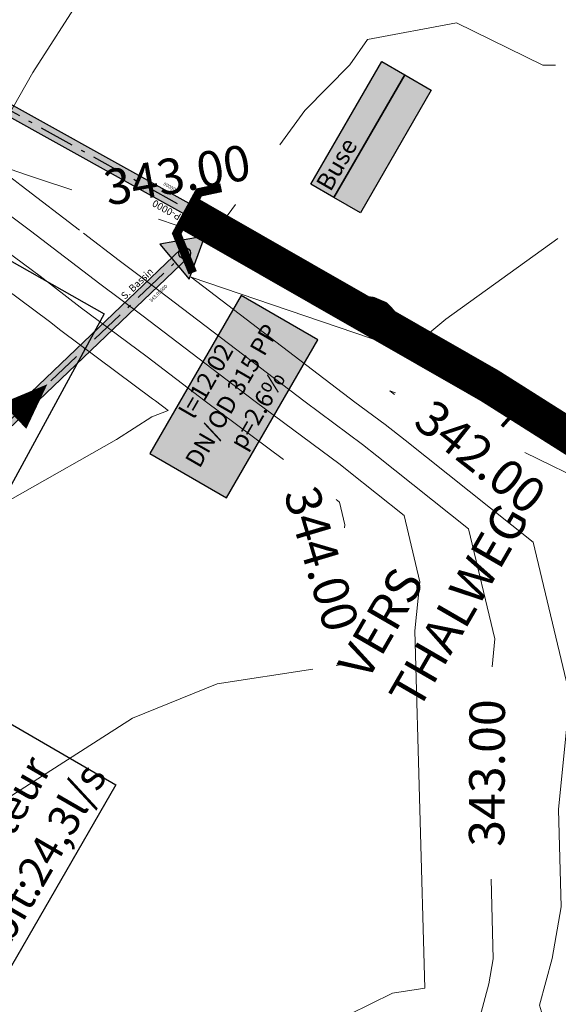
# Model space of a CAD drawing. Units: millimetres. Extents: x 2253 to 3160, y 685 to 1323.
# Drawn here: x 2509 to 2524, y 827 to 855 of the extents above; entities that cross this region are included whole.
import ezdxf
from ezdxf.enums import TextEntityAlignment as Align

# ---------------------------------------------------------------- set-up
doc = ezdxf.new("R2010")
doc.units = ezdxf.units.MM
doc.linetypes.add('SA_CANAL_AXE', pattern=[1.6, 1, -0.3, 0, -0.3])
for name, color, linetype in [('1_DÉLIMITATION_LOTS_PARCE0', 7, 'Continuous'), ('SA_CANAL-regard-e-s-ep-projet', 151, 'Continuous'), ('SA_CANAL-troncon-ep-axe-projet', 7, 'SA_CANAL_AXE'), ('SA_CANAL-troncon-ep-projet', 7, 'Continuous'), ('SA_CANAL-troncon-ep-sens-projet', 7, 'Continuous'), ('SA_CANAL-troncon-ep-solid-projet', 151, 'Continuous'), ('SA_CANAL-troncon-ep-texte', 7, 'Continuous'), ('SA_CANAL-troncon-ep-texte-regard-amont', 7, 'Continuous')]:
    doc.layers.add(name, color=color, linetype=linetype)
for name, color, linetype, lineweight in [('60-ANNOTATION', 253, 'Continuous', 0), ('SA_CANAL-etiquette-ep-solid-titre-projet', 151, 'Continuous', 25), ('SA_CANAL-etiquette-ep-solid-titre-projet-nb', 254, 'Continuous', 25)]:
    doc.layers.add(name, color=color, linetype=linetype, lineweight=lineweight)
doc.layers.add('SA_CANAL-etiquette-ep-projet', color=7, linetype='Continuous', true_color=0x000000)
doc.layers.add('SA_CANAL-regard-solid-e-s-ep-projet', color=7, linetype='Continuous', true_color=0xffffff)
doc.layers.add('SA_CANAL-etiquette-ep-solid-contenu-projet', color=7, linetype='Continuous', lineweight=25, true_color=0xffffff)
doc.layers.add('SA_CANAL-etiquette-ep-texte-projet', color=7, linetype='Continuous', lineweight=25, true_color=0x000000)
doc.layers.add('SA_CANAL-troncon-ep-texte-FE', color=7, linetype='Continuous', plot=False)
doc.styles.add('Arial', font='arial.ttf')
doc.styles.add('SA_ARIAL', font='arial.ttf')
doc.styles.add('SA_CANAL_ARIAL', font='arial.ttf', dxfattribs={"height": 1})
doc.styles.get("Standard").update_dxf_attribs({"font": 'arial.ttf'})
doc.styles.add('TXT', font='txt.shx')

# ---------------------------------------------------------------- blocks, each defined once
blk = doc.blocks.new('*U47')
at = {"layer": 'SA_CANAL-troncon-ep-solid-projet'}
blk.add_hatch(color=256, dxfattribs=at).paths.add_polyline_path([(-0.07654451565207566, -0.1376487817729904), (51.65599574459321, -28.90537332438866), (51.80908477589735, -28.63007576084267), (0.07654451565207566, 0.1376487817729904)])
at = {"layer": 'SA_CANAL-troncon-ep-axe-projet'}
blk.add_line((0, 0), (51.73254026024528, -28.76772454261566), dxfattribs=at)
at = {"layer": 'SA_CANAL-troncon-ep-projet'}
blk.add_lwpolyline([(-0.07654451565207566, -0.1376487817729904), (51.65599574459321, -28.90537332438866), (51.80908477589735, -28.63007576084267), (0.07654451565207566, 0.1376487817729904)], close=True, dxfattribs=at)
at = {"style": 'SA_ARIAL', "flags": 1}
blk.add_attdef('MATERIAU', (0.06775769131121478, 0.06211091392464141), '', height=0.1, dxfattribs=at)
at = {"layer": 'SA_CANAL-troncon-ep-texte', "lineweight": 30, "flags": 104}
blk.add_attdef('DIA_NOTE', text='', height=0.8, dxfattribs=at).set_placement((17.5, 1.199999999999989), align=Align.MIDDLE_CENTER)
at = {"layer": 'SA_CANAL-troncon-ep-texte-FE', "style": 'SA_ARIAL'}
blk.add_attdef('FE_AMONT', text='', height=0.1, dxfattribs=at).set_placement((0.124207201277045, -0.120637152062443), align=Align.MIDDLE_LEFT)
blk.add_attdef('FE_AVAL', text='', height=0.1, dxfattribs=at).set_placement((34.85363023323117, -0.1172626969071189), align=Align.MIDDLE_RIGHT)
at = {"layer": 'SA_CANAL-troncon-ep-texte-regard-amont', "style": 'SA_ARIAL'}
blk.add_attdef('REGARD_AMONT', text='', height=0.2, dxfattribs=at).set_placement((34.66579362260109, 0.03619394287545674), align=Align.MIDDLE_RIGHT)
blk = doc.blocks.new('*U48')
at = {"layer": 'SA_CANAL-troncon-ep-solid-projet'}
blk.add_hatch(color=256, dxfattribs=at).paths.add_polyline_path([(0.1087378776373321, -0.113940001610186), (8.804632573586723, 8.18492887703249), (8.58715681831206, 8.41280888025286), (-0.1087378776373321, 0.113940001610186)])
at = {"layer": 'SA_CANAL-troncon-ep-axe-projet'}
blk.add_line((0, 0), (8.695894695949391, 8.298868878642676), dxfattribs=at)
at = {"layer": 'SA_CANAL-troncon-ep-projet'}
blk.add_lwpolyline([(0.1087378776373321, -0.113940001610186), (8.804632573586723, 8.18492887703249), (8.58715681831206, 8.41280888025286), (-0.1087378776373321, 0.113940001610186)], close=True, dxfattribs=at)
at = {"layer": 'SA_CANAL-troncon-ep-sens-projet'}
blk.add_lwpolyline([(3.877718769900934, 3.700674944310148, 1, 0, 0), (4.818175926048498, 4.598193934332567, 0, 0, 0)], format="xyseb", dxfattribs=at)
at = {"style": 'SA_ARIAL', "flags": 1}
blk.add_attdef('MATERIAU', (0.06775769131121478, 0.06211091392464141), '', height=0.1, dxfattribs=at)
at = {"layer": 'SA_CANAL-troncon-ep-texte', "lineweight": 30, "flags": 104}
blk.add_attdef('DIA_NOTE', text='', height=0.8, dxfattribs=at).set_placement((17.5, 1.199999999999989), align=Align.MIDDLE_CENTER)
at = {"layer": 'SA_CANAL-troncon-ep-texte-FE', "style": 'SA_ARIAL'}
blk.add_attdef('FE_AMONT', text='', height=0.1, dxfattribs=at).set_placement((0.124207201277045, -0.120637152062443), align=Align.MIDDLE_LEFT)
blk.add_attdef('FE_AVAL', text='', height=0.1, dxfattribs=at).set_placement((34.85363023323117, -0.1172626969071189), align=Align.MIDDLE_RIGHT)
at = {"layer": 'SA_CANAL-troncon-ep-texte-regard-amont', "style": 'SA_ARIAL'}
blk.add_attdef('REGARD_AMONT', text='', height=0.2, dxfattribs=at).set_placement((34.66579362260109, 0.03619394287545674), align=Align.MIDDLE_RIGHT)
blk = doc.blocks.new('CANAL_regard_entree-sortie_ep_projet')
at = {"layer": 'SA_CANAL-regard-e-s-ep-projet'}
h = blk.add_hatch(color=256, dxfattribs=at)
edge = h.paths.add_edge_path()
edge.add_arc((0, 0), 0.1652757352790053, 0, 360)
at = {"layer": 'SA_CANAL-regard-solid-e-s-ep-projet'}
blk.add_hatch(color=256, dxfattribs=at).paths.add_polyline_path([(0, 0.7437408087571384), (-0.644098434218904, -0.3718704043712933), (0.644098434218904, -0.3718704043712933)])
at = {"layer": 'SA_CANAL-regard-e-s-ep-projet', "color": 18, "lineweight": 25, "true_color": 0x000000}
blk.add_lwpolyline([(0, 0.7437408087571384), (-0.644098434218904, -0.3718704043712933), (0.644098434218904, -0.3718704043712933)], close=True, dxfattribs=at)
at = {"layer": 'SA_CANAL-regard-e-s-ep-projet', "lineweight": 25}
blk.add_circle((0, 0), 0.1652757352790053, dxfattribs=at)
at = {"layer": 'SA_CANAL-regard-e-s-ep-projet', "flags": 1}
for tag, height, p in [('NOM', 0.16, (0.03422724928532261, 1.050176698787254)), ('FE', 0.5, (1.526376766429166, 0.1276370824489277)), ('CC', 0.5, (1.506877415129566, -0.7593752378597856))]:
    blk.add_attdef(tag, text='', height=height, dxfattribs=at).set_placement(p, align=Align.MIDDLE_LEFT)
blk = doc.blocks.new('*U49')
at = {"layer": 'SA_CANAL-etiquette-ep-solid-contenu-projet'}
blk.add_hatch(color=256, dxfattribs=at).paths.add_polyline_path([(0, 0.8600000000000001), (4, 0.8600000000000001), (4, 0), (0, 0)])
at = {"layer": 'SA_CANAL-etiquette-ep-solid-titre-projet-nb'}
blk.add_hatch(color=256, dxfattribs=at).paths.add_polyline_path([(4, 0.8600000000000001), (0, 0.8600000000000001), (3.144165712232194e-06, 1.60999999999494), (4.000003144165712, 1.60999999999494)])
at = {"layer": 'SA_CANAL-etiquette-ep-projet', "linetype": 'Continuous'}
for points in [[(4, 0.8600000000000001), (0, 0.8600000000000001), (3.144165712232194e-06, 1.60999999999494), (4.000003144165712, 1.60999999999494)], [(0, 0.8600000000000001), (4, 0.8600000000000001), (4, 0), (0, 0)]]:
    blk.add_lwpolyline(points, close=True, dxfattribs=at)
at = {"layer": 'SA_CANAL-etiquette-ep-solid-titre-projet', "linetype": 'Continuous'}
blk.add_solid([(3.144165712232194e-06, 1.60999999999494), (0, 0.8600000000000001), (4.000003144165712, 1.60999999999494), (4, 0.8600000000000001)], dxfattribs=at)
at = {"layer": 'SA_CANAL-etiquette-ep-texte-projet', "linetype": 'Continuous', "style": 'SA_CANAL_ARIAL'}
blk.add_attdef('NUMERO', text='', height=1, dxfattribs=at).set_placement((0.1, 2.8), align=Align.BOTTOM_LEFT)
at = {"layer": 'SA_CANAL-etiquette-ep-texte-projet', "linetype": 'Continuous', "lineweight": 30, "flags": 104}
blk.add_attdef('CONTENU', text='', height=0.8, dxfattribs=at).set_placement((0.2, 0.3), align=Align.BOTTOM_LEFT)

msp = doc.modelspace()

# ---------------------------------------------------------------- hatches: boundary and pattern name
msp.add_hatch(color=151).paths.add_polyline_path([(2514.833871117411, 841.0529546221328), (2517.410536535182, 845.5140717316203), (2515.245691224856, 846.7644495874515), (2512.669025807084, 842.303332477964)])

# ---------------------------------------------------------------- linework, layer by layer
at = {"const_width": 0.25}
msp.add_lwpolyline([(2513.880173323585, 847.4076437137369), (2513.426773775743, 848.5164000772888), (2514.056555326937, 849.6758232089737), (2514.684862311023, 849.8092020136496)], dxfattribs=at)
at = {"color": 92, "const_width": 1}
msp.add_lwpolyline([(2513.74166455134, 849.0961116431386), (2522.259792238106, 844.2217262536828), (2528.12475749278, 840.5098459259275, -5.968351726585614e-06), (2528.141526697782, 840.4988507588964, -0.01028212019258828)], format="xyb", dxfattribs=at)
at = {"color": 7, "linetype": 'Continuous'}
msp.add_lwpolyline([(2514.833871117411, 841.0529546221328), (2517.410536535182, 845.5140717316203), (2515.245691224856, 846.7644495874515), (2512.669025807084, 842.303332477964), (2514.833871117411, 841.0529546221328)], dxfattribs=at)
at = {"linetype": 'Continuous', "const_width": 0.1}
for points in [[(2517.624846861403, 846.7036295644461), (2518.433619543513, 846.7441016361367), (2518.988804127609, 846.6770304473134), (2519.339380132554, 846.5279545812332), (2519.534327077253, 846.3224126211385), (2519.622624480554, 846.0859431503009), (2519.653251861378, 845.8440847519482), (2519.675188738572, 845.6223760093667), (2519.737414631057, 845.4463555057841), (2519.877334844099, 845.3341754525422), (2520.086057828662, 845.2744425731757), (2520.343117822132, 845.2483772192895), (2520.628049061877, 845.2371997424884), (2520.920385785266, 845.2221304943919), (2521.199662229697, 845.1843898266047), (2521.445412632525, 845.1051980907318), (2521.637171231133, 844.9657756383781), (2521.76313094221, 844.7557485514221), (2521.846119399804, 844.4983658328524), (2521.917622917255, 844.2252822159021), (2522.00912780793, 843.9681524338334), (2522.152120385155, 843.7586312198796), (2522.37808696234, 843.6283733072883), (2522.718513852782, 843.6090334293071), (2523.204887369862, 843.7322663191985)], [(2523.204887369876, 843.7322663192131), (2522.435812730396, 844.1468706000701)], [(2523.204887369876, 843.7322663192131), (2522.610895799163, 843.0715375280229)]]:
    msp.add_lwpolyline(points, dxfattribs=at)
at = {"color": 7}
for points in [[(2517.218648215999, 849.9049002443749), (2517.391831476019, 849.8048624592734), (2513.653473549664, 847.9620218955056), (2517.218648215999, 849.9049002443749)], [(2512.669025807084, 842.303332477964), (2512.798916525698, 842.2283098066214), (2509.305526201696, 843.812587456177), (2512.669025807084, 842.303332477964)]]:
    msp.add_solid(points, dxfattribs=at)
at = {"layer": '1_DÉLIMITATION_LOTS_PARCE0'}
msp.add_lwpolyline([(2385.146330508647, 871.0278969964525), (2429.121330502948, 846.2648969996767), (2448.982330500362, 881.6218969950673), (2511.378330492265, 846.2458969996765), (2480.402330496286, 789.2198970070708), (2439.456946931761, 713.843275765797)], dxfattribs=at)
at = {"layer": '60-ANNOTATION'}
for points in [[(2518.296636533312, 826.4728211124095), (2519.519736530259, 827.0686211124196), (2520.430136530253, 827.208821112414), (2520.153636533316, 837.2980211124161), (2520.294536530258, 838.6834211124153), (2519.84613653025, 840.5562211124127), (2518.284236533305, 841.8009211124083), (2518.040236533314, 841.9926211124186), (2515.643236533302, 843.7745211124204), (2512.444336530258, 846.2108211124071), (2511.253936530251, 847.0998211124172), (2509.303736530259, 848.5891211124183), (2508.259936530259, 849.3638211124128), (2507.918636533315, 849.6538211124209), (2503.527436533303, 852.9347211124189), (2503.352436533314, 853.0796211124182), (2502.088636533314, 854.009721112416), (2503.461236533316, 853.5177211124176), (2508.611336530259, 851.7310211124206), (2509.36123653331, 853.0616211124072), (2512.169536530258, 857.4390211124194)], [(2502.706636533316, 804.7075211124104), (2497.801536530256, 811.0743211124138), (2495.355936530264, 815.3357211124169), (2493.449036533304, 818.3404211124073), (2491.843936530262, 823.0235211124166), (2493.44253653026, 827.5007211124105), (2497.015836533305, 833.5372211124125), (2501.803036533311, 834.7749211124103), (2502.293436533306, 835.0234211124118), (2506.277036533313, 839.6180211124085), (2511.726636533305, 842.7006211124174), (2512.722236533315, 843.3371211124106), (2513.182836533306, 843.5243211124109), (2512.826236533307, 843.7894211124151), (2512.743236533308, 843.8526211124192), (2510.158736530255, 845.782721112417), (2509.833636533309, 846.0309211124188), (2506.958736530258, 848.1645211124198), (2506.018636533307, 848.9635211124189), (2503.662936530251, 850.7236211124184), (2501.996936530253, 852.1036211124085), (2500.729636533302, 853.0362211124086), (2499.250936530254, 854.1524211124126), (2494.915136530253, 857.0736211124097)], [(2498.353936530257, 855.6620211124175), (2500.320136530252, 854.3373211124201), (2501.003836533302, 853.8212211124121), (2502.674736530258, 852.5916211124206), (2503.595136530261, 851.829121112409), (2506.968636533304, 849.308721112415), (2507.609336530251, 848.7641211124067), (2509.568636533309, 847.3100211124186), (2510.70633653026, 846.4412211124074), (2512.593836533313, 845.0317211124132), (2514.234736530256, 843.7819211124081), (2516.443636533309, 842.1400211124203)], [(2516.335436533307, 851.022221112413), (2517.049736530258, 851.9900211124116), (2518.314136530258, 853.2805211124144), (2518.811036533312, 853.9921211124094), (2521.327336530259, 854.4670211124105), (2523.761536530263, 853.2660211124096), (2524.127736530252, 853.2723211124178)], [(2510.682236533306, 848.6131211124086), (2509.038736530259, 849.868221112418), (2508.910536530253, 849.9634211124142), (2508.868636533312, 849.999021112417), (2508.152636533312, 850.5339211124158), (2509.157036533303, 850.1854211124084), (2509.579836533303, 850.0427211124118), (2510.470036533312, 849.7463211124198)], [(2515.087536530264, 849.3315211124066), (2514.411936530261, 848.4160211124183), (2512.915336530263, 848.9248211124143)], [(2522.332636533305, 836.2845211124152), (2522.412836533316, 837.0735211124195), (2521.669536530258, 840.1784211124107), (2519.080136530261, 842.2421211124094), (2518.675536530252, 842.5599211124138), (2517.051736530251, 843.7670211124134), (2512.294836533314, 847.3900211124203), (2511.801636533302, 847.7583211124077), (2510.794136530254, 848.5277211124123)], [(2524.186936530255, 848.3773211124137), (2521.028636533316, 846.100821112421), (2519.94653653026, 845.195521112408), (2518.900936530263, 845.5597211124189), (2513.831636533316, 847.2848211124149), (2518.460236533312, 843.759521112421), (2519.310836533303, 843.1273211124137), (2519.875936530254, 842.6833211124106), (2523.492836533303, 839.8007211124134), (2524.531236533308, 835.4637211124139), (2524.204836533303, 832.2556211124104), (2524.280136530258, 829.5093211124115), (2524.026936530252, 828.0450211124191), (2523.675336530257, 826.7317211124102), (2524.486736530263, 824.006721112419), (2524.709736530262, 822.8363211124163)], [(2523.259736530264, 842.3327211124199), (2525.152836533307, 841.4117211124178), (2526.063236533315, 841.5424211124121), (2526.765236533305, 842.0524211124068), (2530.014636533306, 844.7945211124099)], [(2519.574736530252, 843.976021112416), (2519.448036533315, 844.0725211124156), (2519.608036533304, 844.0181211124075)], [(2517.926236533312, 841.01082111241), (2518.022736530256, 840.93392111241), (2518.176136530252, 840.293221112421), (2518.167136530261, 840.2048211124131)], [(2517.934736530253, 836.3234211124147), (2518.222536530258, 836.3677211124088), (2518.221436533306, 836.4091211124107)], [(2517.270536530254, 836.2211211124161), (2514.569536530253, 835.8051211124186), (2512.176936530261, 834.8327211124199), (2506.085536530256, 830.9383211124152), (2504.986036533315, 829.5892211124085), (2502.381936530262, 822.5348211124149), (2502.514036533306, 821.5038211124122)], [(2520.830836533307, 818.7191211124084), (2521.11513653025, 820.7059211124072), (2520.578136530254, 823.1332211124175), (2521.715436533312, 825.3668211124098), (2522.241236533315, 827.3307211124122), (2522.363936530252, 828.0402211124094), (2522.302336530251, 830.2846211124199)]]:
    msp.add_lwpolyline(points, dxfattribs=at)

# ---------------------------------------------------------------- block references
at = {"color": 6}
ref = msp.add_blockref('*U47', (2462.052827378658, 877.9424267511308), dxfattribs=at)
ref.add_attrib('FE_AVAL', '0.00000', dxfattribs={"layer": 'SA_CANAL-troncon-ep-texte-FE', "height": 0.1, "rotation": 510.9221911273899, "style": 'SA_ARIAL'}).set_placement((2513.060851174082, 849.9294419929461), align=Align.MIDDLE_RIGHT)
ref.add_attrib('REGARD_AMONT', 'RP-0000', dxfattribs={"layer": 'SA_CANAL-troncon-ep-texte-regard-amont', "height": 0.2, "rotation": 510.9221911273899, "style": 'SA_ARIAL'}).set_placement((2512.761963065346, 849.3919562736369), align=Align.MIDDLE_RIGHT)
ref = msp.add_blockref('*U49', (2518.612773459153, 849.0995960742689), dxfattribs=dict(at, rotation=59.98749999999999))
ref.add_attrib('NUMERO', 'Buse', dxfattribs={"layer": 'SA_CANAL-etiquette-ep-texte-projet', "linetype": 'Continuous', "height": 0.5, "rotation": 59.98749999979945, "style": 'SA_CANAL_ARIAL'}).set_placement((2517.905599610498, 849.59470227273), align=Align.BOTTOM_LEFT)
at = {"rotation": 309.9475106024087}
msp.add_blockref('CANAL_regard_entree-sortie_ep_projet', (2513.653473549664, 847.9620218955056), dxfattribs=at)
at = {"color": 6}
ref = msp.add_blockref('*U48', (2504.957578853714, 839.6631530168629), dxfattribs=at)
ref.add_attrib('FE_AVAL', '343.00000', dxfattribs={"layer": 'SA_CANAL-troncon-ep-texte-FE', "height": 0.1, "rotation": 43.66171914703222, "style": 'SA_ARIAL'}).set_placement((2513.142342729112, 847.049168383553), align=Align.MIDDLE_RIGHT)
ref.add_attrib('FE_AMONT', '343.31000', dxfattribs={"layer": 'SA_CANAL-troncon-ep-texte-FE', "height": 0.1, "rotation": 43.66171914703222, "style": 'SA_ARIAL'}).set_placement((2505.893305196466, 840.1310979510995), align=Align.MIDDLE_LEFT)
ref.add_attrib('REGARD_AMONT', 'S. Bassin', dxfattribs={"layer": 'SA_CANAL-troncon-ep-texte-regard-amont', "height": 0.2, "rotation": 43.66171914703222, "style": 'SA_ARIAL'}).set_placement((2512.717747206912, 847.494076961269), align=Align.MIDDLE_RIGHT)

# ---------------------------------------------------------------- texts
at = {"color": 18, "true_color": 0x000000, "insert": (2515.03978117114, 843.9087021047849), "char_height": 0.5, "attachment_point": 5, "rotation": 59.99000000000002, "style": 'SA_CANAL_ARIAL'}
msp.add_mtext('l=12.02\\PDN/OD 315 PP\\Pp=2.6%', dxfattribs=at)
at = {"color": 7, "insert": (2517.937589570367, 836.3519045327807), "char_height": 1, "width": 4.234354882508121, "attachment_point": 1, "rotation": 59.98749040648702, "style": 'Arial'}
msp.add_mtext('VERS THALWEG', dxfattribs=at)
at = {"layer": '60-ANNOTATION', "style": 'TXT'}
for s, height, rotation, p in [('343.00', 1.0000002, 10.60416388888889, (2513.466220428949, 850.0453242108272)), ('342.00', 0.9999996000000001, 321.6161944444444, (2521.92629631712, 842.1132650312431)), ('344.00', 1.0000002, 286.6419416666666, (2517.395927211939, 839.2935143328434)), ('343.00', 0.999999, 89.71283055555557, (2522.317383877453, 833.2844915648241))]:
    msp.add_text(s, height=height, rotation=rotation, dxfattribs=at).set_placement(p, align=Align.MIDDLE)

# ---------------------------------------------------------------- next in the draw order: texts
at = {"color": 7, "insert": (2508.182984763883, 831.059262140257), "char_height": 0.875, "width": 8.078815752354533, "attachment_point": 5, "rotation": 59.987490406485584, "style": 'Arial', "bg_fill": 3, "box_fill_scale": 1, "bg_fill_color": 256, "bg_fill_transparency": 0}
msp.add_mtext('ouvrage regulateur\\PDebit:24,3l/s ', dxfattribs=at)

# ---------------------------------------------------------------- next in the draw order: linework, layer by layer
at = {"color": 7}
msp.add_lwpolyline([(2504.672576133187, 829.1340032088588), (2508.08789072539, 835.0465200222638), (2511.70902749187, 832.9548014480492), (2508.293712899667, 827.0422846346441)], close=True, dxfattribs=at)
at = {"layer": '1_DÉLIMITATION_LOTS_PARCE0'}
msp.add_lwpolyline([(2385.146330508647, 871.0278969964525), (2429.121330502948, 846.2648969996767), (2448.982330500362, 881.6218969950673), (2511.378330492265, 846.2458969996765), (2480.402330496286, 789.2198970070708), (2471.753330497416, 773.2978970091167)], dxfattribs=at)

doc.saveas('drawing.dxf')
